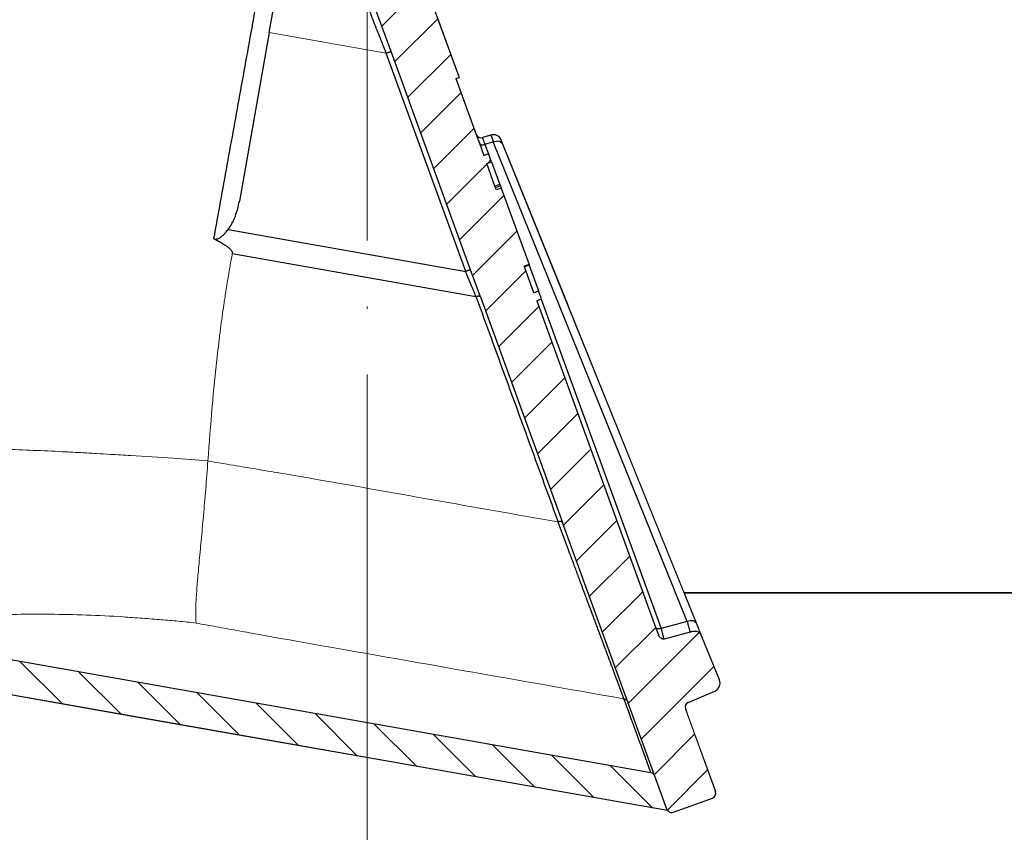
# Model space of a CAD drawing. Units: millimetres. Extents: x 2673 to 4786, y 0 to 1485.
# Drawn here: x 3271 to 3316, y 1061 to 1098 of the extents above; entities that cross this region are included whole.
import ezdxf

# ---------------------------------------------------------------- set-up
doc = ezdxf.new("R2010")
doc.units = ezdxf.units.MM
doc.linetypes.add('ACAD_ISO03W100', pattern=[30, 12, -18])
doc.linetypes.add('ACAD_ISO04W100', pattern=[30, 24, -3, 0, -3])
for name, color, linetype, lineweight in [('вспомогательный', 140, 'Continuous', 20), ('маскировка', 93, 'Continuous', 25), ('Оси', 10, 'ACAD_ISO04W100', 13), ('Основной', 7, 'Continuous', 30), ('текст', 1, 'Continuous', 25), ('штриховка', 251, 'Continuous', 0)]:
    doc.layers.add(name, color=color, linetype=linetype, lineweight=lineweight)

# ---------------------------------------------------------------- blocks, each defined once
blk = doc.blocks.new('*U97')
blk.add_wipeout([(1904.844417419169, 357.4324097431446), (1904.844417419169, 332.3611343052932), (1852.6411422056171, 332.36506797908595), (1852.6412332208731, 333.57295758665197), (1852.3768280564989, 334.25295018181055), (1851.7224405409338, 334.57571969614384), (1848.6911202214505, 334.8411560286173), (1847.382345190325, 335.48669505728316), (1846.853534861577, 336.8466802475995), (1846.8551354735064, 356.9327414258346), (1847.0025753208163, 357.28861685457235), (1847.3584729655847, 357.43600306764)]).dxf.layer = 'маскировка'
blk.add_wipeout([(1904.844417419169, 357.4324097431446), (1904.844417419169, 332.3611343052932), (1957.047692632721, 332.36506797908595), (1957.047601617465, 333.57295758665197), (1957.3120067818393, 334.25295018181055), (1957.9663942974043, 334.57571969614384), (1960.9977146168876, 334.8411560286173), (1962.3064896480132, 335.48669505728316), (1962.8352999767612, 336.8466802475995), (1962.8336993648318, 356.9327414258346), (1962.6862595175219, 357.28861685457235), (1962.3303618727534, 357.43600306764)]).dxf.layer = 'маскировка'
at = {"layer": 'штриховка'}
h = blk.add_hatch(dxfattribs=at)
h.set_pattern_fill('ANSI31', color=256, scale=15)
h.set_pattern_definition([(45, (0, 0), (-1.325825214724776, 1.325825214724777), [])])
h.paths.add_polyline_path([(1959.836327053227, 337.8773758274042), (1954.239346338926, 337.8769540780775), (1954.239761972557, 332.3611343052932), (1957.047692929134, 332.3611343052932), (1957.047601620323, 333.5728817363799, -0.3888787318528051), (1957.966394297404, 334.5757196961438), (1960.997714616884, 334.841156028617, 0.3888799794967895), (1962.835299970369, 336.8468406753693), (1962.833699364662, 356.9327436076412, 0.4142122926798392), (1962.330361872754, 357.43600306764), (1959.834853266022, 357.4358150235601)])
h.paths.add_polyline_path([(1846.852938292878, 336.8468379217718, 0.3888787318529302), (1848.6905222503, 334.8411607225621), (1851.721842384933, 334.575722279097, -0.3888787318530698), (1852.640634363644, 333.572883679491), (1852.640542210829, 332.3611343052932), (1855.44882612312, 332.3611343052932), (1855.44882612312, 337.8769540705908), (1849.851845409115, 337.8773797176245), (1849.853332332021, 357.4294455526984), (1847.358472932543, 357.4296352852626, 0.4146031212701966), (1846.854465155399, 356.9240836633281)])
at = {"layer": 'вспомогательный'}
blk.add_line((1855.448826123121, 337.876954070591), (1954.2394128589, 337.876954070591), dxfattribs=at)
blk.add_lwpolyline([(1849.854002092379, 357.4294455017635), (1959.834832745959, 357.4353739845257)], dxfattribs=at)
blk.add_wipeout([(1904.844419620588, 332.39034906013524), (1904.844419620588, 325.9481165472044), (1852.6394494557353, 325.9481165472044), (1852.6407499805196, 327.15993788464675), (1852.3763448161458, 327.8399304798046), (1851.7219573005834, 328.16269999413726), (1850.332121203071, 328.28440042747343), (1850.004927445292, 328.4457851846401), (1849.872724863105, 328.78578148221936), (1849.8727826782347, 329.55305754621435), (1850.0050365026946, 329.8930718413446), (1850.3322545784133, 330.05440728661085), (1851.722109001139, 330.1758982619054), (1852.3765451525787, 330.4985691524317), (1852.641052801513, 331.1785977426972), (1852.6411444070336, 332.394282733928)]).dxf.layer = 'маскировка'
blk.add_wipeout([(1904.844419620588, 332.39034906013524), (1904.844419620588, 325.9481165472044), (1957.0481805721797, 325.9481165472044), (1957.0480892606565, 327.15993788464675), (1957.3124944250303, 327.8399304798046), (1957.9668819405927, 328.16269999413726), (1959.356718038105, 328.28440042747343), (1959.6839117958841, 328.4457851846401), (1959.816114378071, 328.78578148221936), (1959.8160565629414, 329.55305754621435), (1959.6838027384815, 329.8930718413446), (1959.3565846627628, 330.05440728661085), (1957.9667302400371, 330.1758982619054), (1957.3122940885974, 330.4985691524317), (1957.047786439663, 331.1785977426972), (1957.0476948341425, 332.394282733928)]).dxf.layer = 'маскировка'
at = {"layer": 'штриховка'}
h = blk.add_hatch(dxfattribs=at)
h.set_pattern_fill('ANSI31', color=256, scale=15)
h.set_pattern_definition([(45, (2.201419647462899e-06, 0.02921475484203029), (-1.325825214724776, 1.325825214724777), [])])
h.paths.add_polyline_path([(1855.44882832454, 332.3903490601352), (1852.640544412249, 332.3903490601352), (1852.640452259432, 331.178599685953, -0.3888787318530081), (1851.721507760784, 330.1759008450926), (1850.331653253456, 330.0544108376833, 0.388878731853014), (1849.87218100414, 329.5530614172604), (1849.872122656138, 328.7858232784445, 0.3888787318544194), (1850.331518645493, 328.2844039786393), (1851.721354658248, 328.1627025774305, -0.3888787318527757), (1852.640146636958, 327.1598639778264), (1852.640037156048, 325.720261430072), (1855.44882832454, 325.720261430072)])
h.paths.add_polyline_path([(1954.240266785167, 325.720261430072), (1957.048197741749, 325.720261430072), (1957.048089263515, 327.1598620343746, -0.3888787318528239), (1957.966881940595, 328.1626999941374), (1959.356718038102, 328.2844004274735, 0.3888787318526079), (1959.816114376643, 328.7858194073549), (1959.816056562942, 329.5530575462108, 0.3888787318551083), (1959.356584662762, 330.0544072866107), (1957.966730240037, 330.1758982619058, -0.3888787318531565), (1957.047786439663, 331.1785977427139), (1957.047695130556, 332.3903490601352), (1954.239764173977, 332.3903490601352)])
blk = doc.blocks.new('блок надставного элемента')
blk.add_wipeout([(764.6895246237443, -175.78918812121432), (764.6895246237426, -177.1243569471959), (764.6464152022179, -177.41480560156612), (764.4268019605526, -177.7999471548124), (764.4268019605526, -177.7999471548124), (763.7766803664919, -178.12055164528763), (762.8863135594289, -178.1984486472862), (761.9959467523694, -178.2763456492845), (761.6708859553377, -178.43664789452208), (761.5395246237425, -178.77444299833007), (761.5395246237421, -179.0418210597717), (761.5395246237421, -179.3091991212134), (761.6708859553373, -179.64699422502161), (761.9959467523693, -179.80729647025936), (761.9959467523694, -179.80729647025893), (762.8863135594289, -179.88519347225724), (763.7766803664919, -179.9630904742558), (764.3300082980669, -180.1913133871065), (764.4268019605528, -180.28369496473016), (764.6895246237434, -180.95928517234665), (764.6895246237434, -182.28795399833083), (868.3895246237405, -182.28795399833083), (868.3895246237413, -180.95928517234665), (868.3895246237413, -180.95928517234665), (868.6522472869316, -180.28369496473073), (868.6522472869316, -180.28369496473073), (869.3023688809951, -179.96309047425552), (870.1927356880548, -179.88519347225724), (871.0831024951146, -179.80729647025893), (871.4081632921464, -179.64699422502133), (871.5395246237415, -179.3091991212134), (871.5395246237421, -179.0418210597717), (871.5395246237421, -178.77444299833007), (871.4081632921467, -178.43664789452183), (871.0831024951162, -178.27634564928462), (870.1927356880548, -178.1984486472862), (868.65224728693, -177.79994715481354), (868.65224728693, -177.79994715481354), (868.3895246237395, -177.12435694719682), (868.3895246237395, -177.1243569471959), (868.3895246237395, -175.78918812121432)]).dxf.layer = 'штриховка'
at = {"layer": 'штриховка'}
h = blk.add_hatch(dxfattribs=at)
h.set_pattern_fill('ANSI31', color=256, scale=10)
h.set_pattern_definition([(45, (0, 0), (-0.8838834764831843, 0.8838834764831844), [])])
h.paths.add_polyline_path([(766.5395246237418, -175.7891881212143), (764.6895246237444, -175.7891881212143), (764.6895246237426, -177.1243569471968, -0.3888787318527387), (763.7766803664919, -178.1205516452877), (761.9959467523679, -178.2763456492846, 0.3888787318527479), (761.5395246237425, -178.77444299833), (761.5395246237421, -179.3091991212129, 0.3888787318529832), (761.9959467523678, -179.8072964702592), (763.7766803664917, -179.9630904742549, -0.388878731852804), (764.6895246237434, -180.9592851723466), (764.6895246237434, -182.2879539983308), (766.539524623742, -182.2879539983308)])
h.paths.add_polyline_path([(871.0831024951163, -178.2763456492842), (869.3023688809922, -178.1205516452894, -0.388878731852813), (868.3895246237396, -177.1243569471968), (868.3895246237396, -175.7891881212143), (866.5395246237415, -175.7891881212143), (866.5395246237416, -182.2879539983308), (868.3895246237405, -182.2879539983308), (868.3895246237413, -180.9592851723466, -0.3888787318527409), (869.302368880992, -179.9630904742557), (871.0831024951162, -179.8072964702588, 0.3888787318527432), (871.5395246237416, -179.3091991212134), (871.5395246237421, -178.7744429983304, 0.3888787318529884)])
blk = doc.blocks.new('блок надставного элем')
blk.add_blockref('блок надставного элемента', (0, 0))
blk = doc.blocks.new('*U66')
at = {"linetype": 'ACAD_ISO03W100'}
blk.add_blockref('блок надставного элем', (0, 0), dxfattribs=at)
blk = doc.blocks.new('*U98')
at = {"layer": 'вспомогательный'}
blk.add_lwpolyline([(766.5395246237367, -214.8891881212143), (866.5395246237365, -214.8891881212143)], dxfattribs=at)
at = {"color": 7}
blk.add_blockref('*U66', (2.273736754432321e-13, -13), dxfattribs=at)
blk.add_blockref('*U66', (3.410605131648481e-13, -19.5), dxfattribs=at)
blk.add_blockref('*U66', (4.547473508864641e-13, -26), dxfattribs=at)
blk.add_blockref('*U66', (5.684341886080801e-13, -32.5), dxfattribs=at)
blk = doc.blocks.new('HL090 4Е')
blk.add_wipeout([(14.453670037165418, -55.3074186746942), (16.218433618218036, -54.665097260674564), (16.350389824957013, -54.54395913102989), (16.358738889258362, -54.36421163594287), (14.989708396508389, -50.602831270563655), (14.989708396508389, -50.44225091702316), (15.118578628617518, -50.30645002768262), (16.330205738343267, -49.79214483296867), (16.53881249465293, -49.58084484542142), (16.54009534595069, -49.285426495679836), (6.622458559545682, -24.81825606538449), (6.6718675974908885, -24.860705728954443), (6.609301267928031, -24.70584862918433), (6.414986372461232, -24.499401136085567), (6.132144520735492, -24.478256535509303), (5.760797311761632, -24.59373319634213), (5.759366556793014, -24.592226196458313), (5.585990174760303, -24.577875543116065), (5.4701360409333795, -24.448021180762822), (4.546760384814669, -21.911067415900376), (4.693824016601553, -21.857540631386414), (3.355654403752256, -18.180949836680483), (3.2085907719653712, -18.23447662119446), (2.718988691607742, -16.889305960894617), (3.7006447160005744, -16.32254659095885), (4.1804460273902375, -15.793940575052872), (4.260994335602335, -15.103596842899165), (4.222706086532225, -14.869658941804829), (3.9720054349548297, -14.321080752544447), (3.471875111000267, -13.974671119810921), (2.8710196836912507, -13.922107295113022), (2.2253622388170213, -14.038292326767774), (1.7509583858074824, -14.229664554359275), (1.531819640785074, -13.627585800685608), (1.5318196407822273, -13.627585800685253), (1.1809350629541815, -13.126553395809964), (0.6321897837654042, -12.873223816839754), (0.02768029119026194, -12.925952677078982), (-0.4710201811156516, -13.274837843171738), (-0.7269636220106965, -13.825148905769694), (-0.6741348360381261, -14.430487568395534), (-0.4168760133380134, -15.13730037472537), (-0.5967070699366732, -14.98640420145891), (-1.2487530904364297, -14.871430895380627), (-1.4002648649624088, -14.774763496915853), (-1.439175049389331, -14.599480154260476), (-1.0364430154785789, -12.315473292164398), (-0.9076015439657474, -12.087902122020736), (-0.6647870214097475, -11.992397665491495), (8.004110403646145, -11.689673096763258), (8.00684132150981, -11.76787635245924), (15.7932590143029, -11.49596865504293), (15.790528096436388, -11.417765399347303), (47.47814725519955, -11.188314726688233), (47.47814725519955, -8.450709265726843), (47.592806703540816, -8.174001385802327), (47.869401875421076, -8.059454645505326), (49.043165736085655, -8.059454645505326), (49.32102070094511, -7.943776784712156), (49.43442035630718, -7.668200025283795), (49.43442035630434, -6.346380346691689), (49.331347407132, -6.081680602597885), (49.07726582311361, -5.956614568424058), (48.005443671294046, -5.862842280823159), (47.852086464873466, -5.787174652328673), (47.7916624648615, -5.644471415161334), (47.7916624648615, -3.296943693831821), (47.85288082688784, -3.153619762130006), (48.005443671294046, -3.0785728281696407), (49.07726582311361, -2.9848005405698075), (49.33150627953487, -2.859361365189855), (49.43442035630718, -2.595034762301111), (49.43442035630718, -1.5650184808863514), (50.5297854542206, -1.565018125446585), (50.61090573909048, -1.5645749079782263), (50.88480176148763, -1.450370302990109), (50.99943883718189, -1.1737638606648204), (50.99943883718189, -0.3912546202214173), (50.884166271876126, -0.11382985002151713), (50.60818421696037, 1.1368683772161603e-13), (-48.77048931930709, 1.1368683772161603e-13), (-49.04752830955382, -0.1147375455841626), (-49.16174393952861, -0.3912546202214173), (-49.16174393952861, -2.595034762301111), (-49.058967122560816, -2.8592788474135062), (-48.80458940633505, -2.9848005405698075), (-47.73276725451264, -3.078572828169996), (-47.58034166991378, -3.1538673154704497), (-47.51847453459365, -3.3124322951313587), (-47.51847453459649, -5.628982813861441), (-47.5801827975109, -5.787669758998177), (-47.73276725451264, -5.86284228082279), (-48.80458940633505, -5.956614568423348), (-49.05928486736656, -6.082175709267389), (-49.16174393952861, -6.346380346691689), (-49.16174393952861, -7.668200025283795), (-49.04673394753944, -7.945179586944306), (-48.77048931930709, -8.059454645505326), (-47.59672545864251, -8.059454645505326), (-47.32026754656676, -8.174083903578676), (-47.205470838420986, -8.450709265726843), (-47.20547083841814, -12.349671539898537), (-47.20547083841814, -12.349671539898537), (-47.20547083841814, -12.349671539898537), (-47.20547083841814, -12.349671539898537), (-46.984252414691014, -14.400545372925322), (-46.30237206196127, -16.408450469053875), (-44.05972922436642, -21.20768444722799), (-35.41629467307613, -39.713378878483624), (-33.88156874041424, -42.32447898677284), (-31.84498340921168, -44.61121165532206), (-29.507493747145972, -46.38674668814077), (-26.83764301847066, -47.71288990106123), (-23.91772712782945, -48.51686061373443), (-23.95003638358141, -48.51174831515024)]).dxf.layer = 'маскировка'
at = {"layer": 'штриховка', "linetype": 'Continuous'}
h = blk.add_hatch(dxfattribs=at)
h.set_pattern_fill('_USER', color=256, scale=1.565018480886279, angle=315, pattern_type=0)
h.set_pattern_definition([(315, (-17348.12761983136, -2113.193699227982), (1.106635180516957, 1.106635180516957), [])])
edge = h.paths.add_edge_path()
edge.add_arc((-37.81535995310333, -12.34990854144723), 7.825092404431395, 180, 204.9999999999777)
edge.add_line((-44.90730213352072, -15.65693549136847), (-33.99802665341576, -39.05195225619832))
edge.add_arc((-21.23249635699904, -33.09925895237791), 14.08521641005119, 205.0001060516264, 259.9998939486536)
edge.add_line((-23.67839419354641, -46.97048474864994), (13.42581148991212, -53.51295730851712))
edge.add_arc((13.3850470989164, -53.74414365844757), 0.234752772011814, 19.999999982949987, 80.00000001708548, ccw=False)
edge.add_line((13.60564254651035, -53.6638534817838), (14.1527844123616, -55.16711340345))
edge.add_line((14.15278441235932, -55.16711340344989), (14.17736106029633, -55.23463718870107))
edge.add_line((14.1773610602977, -55.23463718870096), (-23.95003638417847, -48.511748315045))
edge.add_arc((-21.23241031116413, -33.09932497813804), 15.65018481005123, 205.0000000014817, 259.9999999978242, ccw=False)
edge.add_line((-35.41629467290113, -39.71337887885954), (-46.32569056960392, -16.31810387980557))
edge.add_arc((-37.81541003097664, -12.34968264189718), 9.390060807450114, 179.9999322584103, 205.0000677415904, ccw=False)
edge.add_line((-47.2054708384203, -12.34967153989999), (-47.2054708384203, -8.450709265727141))
edge.add_arc((-47.59672545864305, -8.450709265727141), 0.3912546202215698, 0, 90)
edge.add_line((-47.59672545864305, -8.059454645505753), (-48.77048931930767, -8.059454645505753))
edge.add_arc((-48.77048931930767, -7.668200025283909), 0.3912546202215698, 180, 270, ccw=False)
edge.add_line((-49.16174393952679, -7.668200025283909), (-49.16174393952679, -6.346380346692058))
edge.add_arc((-48.77048931930767, -6.346380346691944), 0.3912546202215053, 95.00000000007742, 180, ccw=False)
edge.add_line((-48.80458940633252, -5.956614568423788), (-47.73276725450978, -5.862842280823202))
edge.add_arc((-47.75322730672633, -5.628982813861853), 0.2347527721327987, 275.0000000000774, 360)
edge.add_line((-47.51847453459413, -5.628982813861853), (-47.51847453459413, -3.312432295131885))
edge.add_arc((-47.75322730672633, -3.312432295131998), 0.2347527721329508, 0, 84.9999999999227)
edge.add_line((-47.73276725451069, -3.07857282817065), (-48.80458940633343, -2.984800540570404))
edge.add_arc((-48.77048931930767, -2.595034762301452), 0.3912546202215698, 180, 264.9999999999227, ccw=False)
edge.add_line((-49.16174393952679, -2.595034762301452), (-49.16174393952679, -0.3912546202218441))
edge.add_arc((-48.77048931930767, -0.39125462022173), 0.3912546202215698, 90, 180, ccw=False)
edge.add_line((-48.77048931930767, -3.410605131648481e-13), (-46.86991097321061, -3.410605131648481e-13))
edge.add_arc((-46.86991097320788, -0.7825092404435736), 0.7825092404431404, 15.000000000021373, 90, ccw=False)
edge.add_line((-46.11406508855362, -0.5799809460480674), (-45.64045235753338, -2.347527721329698))
edge.add_line((-45.64045235753292, -2.347527721329584), (-45.64045235753292, -12.34990854144712))
h = blk.add_hatch(dxfattribs=at)
h.set_pattern_fill('_USER', color=256, scale=1.565018480886279, angle=225, pattern_type=0)
h.set_pattern_definition([(225, (-17348.12761983136, -2113.193699227982), (1.106635180516957, -1.106635180516957), [])])
edge = h.paths.add_edge_path()
edge.add_line((4.54676038481557, -21.91106741590056), (4.693824016601866, -21.85754063138666))
edge.add_line((4.693824016601866, -21.85754063138666), (3.355654403752851, -18.18094983668061))
edge.add_line((3.355654403752851, -18.18094983668061), (3.208590771966556, -18.23447662119452))
edge.add_line((3.208590771966556, -18.23447662119452), (1.7994535633552, -14.36290395962669))
edge.add_arc((1.064135404416447, -14.63053788219759), 0.7825092404430899, 20.00000000004712, 70.28505500095316)
edge.add_arc((1.064135404416447, -14.63053788219759), 0.7825092404431235, 70.28505500095316, 77.63042029606088)
edge.add_arc((1.064135404416447, -14.63053788219759), 0.7825092404430143, 77.63042029606088, 109.9999999999336)
edge.add_line((0.7965014818473719, -13.8952197232561), (0.06118332290134276, -14.16285364582563))
edge.add_arc((0.3288172454740561, -14.89817180476757), 0.7825092404431545, 109.9999999999336, 142.3695797039359)
edge.add_arc((0.3288172454740561, -14.89817180476757), 0.7825092404430198, 142.3695797039359, 149.715189300556)
edge.add_arc((0.3288172454740561, -14.89817180476757), 0.782509240442918, 149.715189300556, 200.0000000000471)
edge.add_line((-0.4065009134683351, -15.1658057273371), (-0.3624312541214749, -15.28688612127689))
edge.add_line((-0.3624312541214749, -15.28688612127689), (-0.02721373258827953, -16.20788869229091))
edge.add_line((-0.02721373258827953, -16.20788869229091), (0.6546074592915829, -18.08117702108348))
edge.add_line((0.6546074592915829, -18.08117702108348), (1.598321130550175, -20.67400902329564))
edge.add_line((1.598321130550175, -20.67400902329564), (5.214420628672087, -30.60916074089255))
edge.add_line((5.214420628672087, -30.60916074089255), (5.663758099104598, -31.84370529462285))
edge.add_line((5.663758099104598, -31.84370529462285), (9.401568922865408, -42.11325613109466))
edge.add_line((9.401568922865408, -42.11325613109466), (12.3779463840583, -50.29078599750028))
edge.add_line((12.3779463840583, -50.29078599750028), (13.60564254651035, -53.66385348178346))
edge.add_line((13.60564254651035, -53.66385348178346), (14.15278441235932, -55.16711340344955))
edge.add_arc((14.37337986032071, -55.08682322680852), 0.2347527723491455, 199.9999999471843, 289.9999999471988)
edge.add_line((14.45367003696447, -55.30741867476763), (16.21843361842184, -54.6650972605994))
edge.add_arc((16.13814344137427, -54.44450181278808), 0.2347527723492369, 290.0000000527842, 380.0000000527575)
edge.add_line((16.35873888918286, -54.36421163573959), (14.98970839650792, -50.60283127056346))
edge.add_arc((15.21030384419282, -50.52254109379282), 0.2347527721330683, 112.99999999997269, 199.9999999999953, ccw=False)
edge.add_line((15.11857862861871, -50.30645002768279), (16.33020573834074, -49.79214483296937))
edge.add_arc((16.17733037905418, -49.43199305611915), 0.391254620221522, 292.9999999999727, 381.9999999999742)
edge.add_line((16.54009534594661, -49.28542649567999), (15.72582925294046, -47.27004719368915))
edge.add_spline(control_points=[(15.72582925294046, -47.27004719368915), (15.72070586175817, -47.25829976247657), (15.71054595424911, -47.2350041287805), (15.69075527892514, -47.20278827858181), (15.66706169493187, -47.17308984866826), (15.63447329567135, -47.14240690006156), (15.58076218508111, -47.10744024334473), (15.50435291642555, -47.08121530488617), (15.42235341828588, -47.07259511855332), (15.3445161184958, -47.07686277056222), (15.27356875267416, -47.09063144884383), (15.22483550228407, -47.10412149376663), (15.20224758900804, -47.11037415101737)], knot_values=[0, 0, 0, 0, 0.03841174400062334, 0.0761720684196714, 0.1130394464136968, 0.1520966670168171, 0.2099683318698222, 0.3039907143600236, 0.3913083315424035, 0.4558326814635447, 0.5372200877069903, 0.6075336557166673, 0.6075336557166673, 0.6075336557166673, 0.6075336557166673], degree=3, periodic=0)
edge.add_line((15.20224758900804, -47.11037415101737), (14.02049717886985, -47.42215106786171))
edge.add_spline(control_points=[(14.02049717886985, -47.42215106786171), (14.01793337447832, -47.42276188166248), (14.01253532999316, -47.42404792409896), (14.00220045596481, -47.42550376111019), (13.98672852285632, -47.42625286079887), (13.96380440653483, -47.42409685497585), (13.93457693343592, -47.41640876392341), (13.89901814523368, -47.40036166012082), (13.86243004112267, -47.37513834464806), (13.83006465601697, -47.34374213606846), (13.80344004831903, -47.31029876260281), (13.78097065307149, -47.27554053612808), (13.76988840860871, -47.24930017482317), (13.76434909952513, -47.23618427138717)], knot_values=[0, 0, 0, 0, 0.007903181818570627, 0.01663999915437885, 0.03126821364133841, 0.05427928088032624, 0.08541773610382358, 0.1214940837887777, 0.1707977112237258, 0.21791903391126, 0.2562368412917047, 0.2989064821221943, 0.3415482939611284, 0.3415482939611284, 0.3415482939611284, 0.3415482939611284], degree=3, periodic=0)
edge.add_line((13.76434909952513, -47.23618427138717), (13.63825865477702, -46.88975362163956))
edge.add_line((13.63825865477702, -46.88975362163956), (8.227146958084631, -32.02284642081986))
edge.add_line((8.227146958084631, -32.02284642081986), (8.447742405765894, -31.94255624404923))
edge.add_line((8.447742405765894, -31.94255624404923), (8.313966968329623, -31.57501125041699))
edge.add_line((8.313966968329623, -31.57501125041699), (8.093328069178824, -31.65518204525915))
edge.add_line((8.093328069178824, -31.65518204525915), (7.665157244544389, -30.47879237290317))
edge.add_line((7.665157244544389, -30.47879237290317), (7.65544782647703, -30.45211596600848))
edge.add_line((7.65544782647703, -30.45211596600848), (7.87604327416193, -30.37182578923785))
edge.add_line((7.87604327416193, -30.37182578923785), (6.610819281948352, -26.89565144008384))
edge.add_line((6.610819281948352, -26.89565144008384), (6.390223834263452, -26.97594161685493))
edge.add_line((6.390223834263452, -26.97594161685493), (6.353751023947552, -26.87573339407663))
edge.add_line((6.353751023947552, -26.87573339407663), (6.327895104117488, -26.80469483819206))
edge.add_line((6.327895104117488, -26.80469483819206), (5.952343591558019, -25.7728755375947))
edge.add_line((5.952343591558019, -25.7728755375947), (6.172895587773382, -25.6924659788956))
edge.add_line((6.172895587773382, -25.6924659788956), (6.039118619351939, -25.32491677891267))
edge.add_line((6.039118619351939, -25.32491677891267), (5.818523171667039, -25.40520695568375))
edge.add_line((5.818523171667039, -25.40520695568375), (5.618295748870878, -24.85508663279597))
edge.add_line((5.618295748870878, -24.85508663279597), (5.470136040934449, -24.44802118076313))
edge.add_line((5.470136040934449, -24.44802118076313), (4.54676038481557, -21.91106741590056))
at = {"layer": 'вспомогательный', "linetype": 'Continuous'}
blk.add_line((-3.948013256060221, -19.81522752412002), (1.37772560166195, -20.75429897694357), dxfattribs=at)
for points in [[(-6.734353543110046, -39.31483183976798), (-6.538922023952182, -36.8443953576716), (-6.311667875725107, -34.57221998960313), (-6.160430936521152, -33.30858324804512), (-6.01146243522453, -32.21334106135782), (-5.921677444202942, -31.6142150788105), (-5.829047724899283, -31.03871250574548), (-5.771608805880533, -30.70191292077061), (-5.727800355500221, -30.45299074470404), (-5.676180151698645, -30.16023802913196), (-5.624550213568, -29.86743011155477)], [(-6.734353543110046, -39.31483183976798), (-8.309585394723399, -39.19436611024457), (-10.24384697483401, -39.07088894455501), (-11.16904177195102, -39.01528640669858), (-11.79781985914815, -38.97813253951063), (-12.51757853475647, -38.93750398893553), (-13.19709698229053, -38.90186992714371), (-15.82860951137991, -38.78879619653253), (-18.46607711000979, -38.71507328594362), (-22.68860973318806, -38.67858155288559), (-26.96177629981321, -38.7413364510744), (-29.43128638295093, -38.82178542993506), (-32.22237147303531, -38.95021224392985), (-33.11030875145661, -38.99916787695702), (-33.99802665341485, -39.05195225619809)], [(-7.270726466103952, -46.69850809168975), (-7.288597935636062, -46.24275206259745), (-7.268698358308029, -45.63425721961858), (-7.216236863841914, -44.87621467945382), (-7.138214750986663, -43.97752534244728), (-7.042457726252906, -42.95206168723189), (-6.937513022741769, -41.81832972689972), (-6.832088484414271, -40.59801003368511), (-6.734353543110046, -39.31483183976798)], [(-6.734353543110046, -39.31483183976798), (-5.588018186081172, -39.51183046789038), (-4.426993235883856, -39.705261801098), (-3.29329399494236, -39.89387487467593), (-2.228935765735514, -40.07641872462045), (3.485017261875328, -41.08394280988932), (9.19897028948617, -42.09146689515865)], [(-7.270726466103952, -46.69850809168975), (-8.077972039143788, -46.60728076363557), (-8.867965706889663, -46.54123841283899), (-9.26830013109793, -46.51114064071862), (-9.711251576201903, -46.47707957236298), (-10.1739764953054, -46.44241826005327), (-10.59505190678465, -46.4140032424616), (-12.25831857933736, -46.33077150216877), (-13.92694514182222, -46.29348106315683), (-16.59311684157728, -46.32870541106195), (-19.28471433998857, -46.48034912104276), (-20.95613248952577, -46.63191767900389), (-22.57494948353269, -46.81973431764754), (-23.12697894366283, -46.89286162233202), (-23.67839419354641, -46.9704847486496)], [(-7.270726466103952, -46.69850809168975), (-6.34607345094264, -46.86408035658042), (-5.431564007009001, -47.03089816542615), (-4.49799764601994, -47.20107112393998), (-3.516175623652089, -47.37671872828469), (4.340313342640002, -48.76202970667964), (12.19680230892845, -50.1473406850746)]]:
    blk.add_spline(points, degree=3, dxfattribs=at)
at = {"layer": 'Основной', "linetype": 'Continuous'}
for p, q in [((-3.948013256060221, -19.81522752412002), (-3.274041990149271, -15.99294653683182)), ((1.598321130550175, -20.67400902329564), (0.6546074592915829, -18.08117702108348)), ((1.598321130550175, -20.67400902329564), (0.6546074592915829, -18.08117702108348)), ((3.355654403752851, -18.18094983668061), (4.693824016601866, -21.85754063138666)), ((-3.948013256060221, -19.81522752412002), (-5.301969342854136, -27.49389406372848)), ((4.993825219658902, -30.68945102389534), (1.37772560166195, -20.75429897694357)), ((5.214420628672087, -30.60916074089255), (1.598321130550175, -20.67400902329564)), ((5.214420628672087, -30.60916074089255), (1.598321130550175, -20.67400902329564)), ((4.54676038481557, -21.91106741590056), (4.693824016601866, -21.85754063138666)), ((4.54676038481557, -21.91106741590056), (5.470136040934449, -24.44802118076313)), ((5.470136040934449, -24.44802118076313), (5.618295748870878, -24.85508663279597)), ((6.132144520735892, -24.47825653550944), (5.759366556794703, -24.59222619645834)), ((5.618295748870878, -24.85508663279597), (5.818523171667039, -25.40520695568375)), ((6.251695353355899, -24.78967727068039), (5.87333556289741, -24.90535346725301)), ((5.87333556289741, -24.90535346725301), (6.027531539799384, -25.32900343195661)), ((15.07504891366625, -46.62824367085614), (6.251695353355899, -24.78967727068039)), ((6.671867597488017, -24.86070572895414), (6.609301267926639, -24.70584862918076)), ((15.49522115780564, -46.69927212912989), (6.671867597488017, -24.86070572895414)), ((5.818523171667039, -25.40520695568375), (6.039118619351939, -25.32491677891267)), ((6.172895587773382, -25.6924659788956), (6.039118619351939, -25.32491677891267)), ((5.952343591558019, -25.7728755375947), (6.172895587773382, -25.6924659788956)), ((6.327895104117488, -26.80469483819206), (5.952343591558019, -25.7728755375947)), ((6.172895587773382, -25.6924659788956), (6.548490551802388, -26.72440466142143)), ((6.548490551802388, -26.72440466142143), (6.327895104117488, -26.80469483819206)), ((6.353751023947552, -26.87573339407663), (6.327895104117488, -26.80469483819206)), ((6.574346471625176, -26.79544321730555), (6.353751023947552, -26.87573339407663)), ((6.390223834263452, -26.97594161685493), (6.353751023947552, -26.87573339407663)), ((6.548490551802388, -26.72440466142143), (6.574346471625176, -26.79544321730555)), ((6.574346471625176, -26.79544321730555), (6.610819281948352, -26.89565144008384)), ((6.610819281948352, -26.89565144008384), (6.390223834263452, -26.97594161685493)), ((6.610819281948352, -26.89565144008384), (7.87604327416193, -30.37182578923785)), ((-5.81668002605511, -28.78326727398553), (4.993825219658902, -30.68945102389534)), ((-5.624550213568, -29.86743011155477), (5.461123417742783, -31.8221334720829)), ((7.87604327416193, -30.37182578923785), (7.65544782647703, -30.45211596600848)), ((7.665157244544389, -30.47879237290317), (7.65544782647703, -30.45211596600848)), ((7.885752692225651, -30.39850219613209), (7.665157244544389, -30.47879237290317)), ((7.87604327416193, -30.37182578923785), (7.885752692225651, -30.39850219613209)), ((7.885752692225651, -30.39850219613209), (8.313966968329623, -31.57501125041699)), ((5.663758099104598, -31.84370529462285), (5.214420628672087, -30.60916074089255)), ((5.663758099104598, -31.84370529462285), (5.214420628672087, -30.60916074089255)), ((8.093328069178824, -31.65518204525915), (7.665157244544389, -30.47879237290317)), ((8.093328069178824, -31.65518204525915), (8.313966968329623, -31.57501125041699)), ((8.447742405765894, -31.94255624404923), (8.313966968329623, -31.57501125041699)), ((5.663758099104598, -31.84370529462285), (9.401568922865408, -42.11325613109466)), ((5.663758099104598, -31.84370529462285), (9.401568922865408, -42.11325613109466)), ((8.227146958084631, -32.02284642081986), (8.447742405765894, -31.94255624404923)), ((8.227146958084631, -32.02284642081986), (13.63825865477702, -46.88975362163956)), ((8.436240868908499, -31.94687792371224), (13.89329846880719, -46.94002045609614)), ((12.3779463840583, -50.29078599750028), (9.401568922865408, -42.11325613109466)), ((12.3779463840583, -50.29078599750028), (9.401568922865408, -42.11325613109466)), ((13.42581148990939, -53.51295730851689), (-23.67839419354641, -46.9704847486496)), ((13.63825865477702, -46.88975362163956), (13.76434909952513, -47.23618427138717)), ((15.07504891366625, -46.62824367085614), (13.89329846880719, -46.94002045609614)), ((15.72582925294046, -47.27004719368915), (15.49522115780564, -46.69927212912989)), ((15.20224758900804, -47.11037415101737), (14.02049717886985, -47.42215106786171)), ((16.54009534594661, -49.28542649567999), (15.72582925294046, -47.27004719368915)), ((14.1773610602977, -55.23463718870107), (-23.95003638417984, -48.51174831504477)), ((15.11857862861871, -50.30645002768279), (16.33020573834074, -49.79214483296937)), ((13.60564254651035, -53.66385348178346), (12.3779463840583, -50.29078599750028)), ((13.60564254651035, -53.66385348178346), (12.3779463840583, -50.29078599750028)), ((14.98970839650792, -50.60283127056346), (16.35873888918286, -54.36421163573959)), ((14.15278441235932, -55.16711340344955), (13.60564254651035, -53.66385348178346)), ((14.15278441235932, -55.16711340344955), (13.60564254651035, -53.66385348178346)), ((14.45367003696447, -55.30741867476763), (16.21843361842184, -54.6650972605994)), ((14.1773610602977, -55.23463718870107), (14.15278441235932, -55.16711340344955))]:
    blk.add_line(p, q, dxfattribs=at)
for centre, radius, start, end in [((5.690731488619349, -24.36773100399205), 0.2347527721329422, 200.0000000000349, 286.9999999999807), ((6.246536301030574, -24.85241518961993), 0.3912546202215962, 21.99999999997413, 106.9999999999807), ((16.17733037905418, -49.43199305611915), 0.391254620221522, 292.9999999999727, 21.99999999997413), ((15.21030384419282, -50.52254109379282), 0.2347527721330683, 112.9999999999727, 199.9999999999953), ((13.3850470989164, -53.74414365844723), 0.234752772011814, 19.99999998295393, 80.00000001711231), ((16.13814344137427, -54.44450181278808), 0.2347527723492369, 290.0000000527842, 20.00000005275747), ((14.37337986032071, -55.08682322680852), 0.2347527723491455, 199.9999999471843, 289.9999999471988)]:
    blk.add_arc(centre, radius, start, end, dxfattribs=at)
for points in [[(-6.458805740057869, -29.19417696715982), (-5.85245900641894, -25.8425023222012), (-5.237797115802096, -22.43826755960026), (-4.608206753651757, -18.94520241890996), (-4.016447021160275, -15.65693549136859)], [(1.37772560166195, -20.75429897694357), (1.074382204165886, -19.98334546733849), (0.7786641695165599, -19.23177197490895), (0.4989553822670132, -18.5208863153689), (0.2445167559417314, -17.87422529169453), (0.02651033489746624, -17.32015747017749), (-0.1429264416510705, -16.88953040325123), (-0.2157500099128811, -16.70444778800766), (-0.2885735696690972, -16.51936516941532)], [(1.37772560166195, -20.75429897694357), (1.418917516770307, -20.73930638765569), (1.458925644878036, -20.72474465238429), (1.498704773293866, -20.71026626154708), (1.533710181189235, -20.69752535933048), (1.562090831510432, -20.6871956715795), (1.5828327262534, -20.67964626724279), (1.590812484173512, -20.67674189452191), (1.595411894308199, -20.67506787148704), (1.598321130550175, -20.67400902329564)], [(5.87333556289741, -24.90535346725301), (5.850351062465052, -24.83561739163406), (5.829412682429393, -24.77333169186932), (5.81073655259388, -24.7191331507338), (5.794538802761963, -24.6736585510007), (5.781153394997091, -24.63785022878164), (5.770759183698829, -24.61217222329969), (5.763461720438499, -24.596879293033), (5.759366556794703, -24.59222619645834)], [(6.132144520735892, -24.47825653550944), (6.136933151206904, -24.48268559560393), (6.144920867631299, -24.49774745697823), (6.15601120041174, -24.52320862930083), (6.170107679961802, -24.55883562224062), (6.178528618256678, -24.58112304488031), (6.190541461000976, -24.61380941722337), (6.206502601940883, -24.65843624309036), (6.226768434811675, -24.71654502630236), (6.251695353355899, -24.78967727068039)], [(5.618295748870878, -24.85508663279597), (5.710577400670445, -24.92013325906419), (5.87333556289741, -24.90535346725301)], [(6.251695353355899, -24.78967727068039), (6.517617429584789, -24.75860300399563), (6.671867597488017, -24.86070572895414)], [(-5.81668002605511, -28.78326727398553), (-5.638935203427536, -28.50820383766177), (-5.485378193377983, -28.16900215279202), (-5.379490477102081, -27.84137899627331), (-5.301969342854136, -27.49389406372848)], [(-6.458805740057869, -29.19417696715982), (-6.435208515686099, -29.20496621966868), (-6.411320259754575, -29.21240939733707), (-6.386350861303072, -29.21666100290395), (-6.360669058311032, -29.21753260196829), (-6.313826521032752, -29.21092044516308), (-6.262576247914694, -29.19328408859474), (-6.191115063815232, -29.15420216582379), (-6.094033888122794, -29.08070215391353), (-6.000643480168947, -28.99332631317338), (-5.919165771290864, -28.90619363526639), (-5.855783655319101, -28.83195649670142), (-5.81668002605511, -28.78326727398553)], [(-6.458805740057869, -29.19417696715982), (-6.186997420343687, -29.3445417898597), (-5.9718522746698, -29.47657289365907), (-5.847343683504732, -29.56369578348267), (-5.750642096762022, -29.64314341746967), (-5.699596213180484, -29.69411081417957), (-5.661491873652267, -29.74199172949147), (-5.638122117245075, -29.78286301436037), (-5.625360533962521, -29.82153360083203), (-5.622805634080578, -29.84487383314081), (-5.624550213568, -29.86743011155477)], [(5.214420628672087, -30.60916074089255), (5.206676445759513, -30.61197941600221), (5.19893225938722, -30.61479808161448), (5.17819033923297, -30.62234753645998), (5.149809738726617, -30.63267724179514), (5.114804393466329, -30.64541815707889), (5.075025227113656, -30.65989660283594), (5.035017511399928, -30.67445823596563), (4.993825219658902, -30.68945102389534)], [(5.461123417742783, -31.8221334720829), (5.348339999141899, -31.54875812734872), (5.232096454881685, -31.26699583582104), (5.11351316946093, -30.97956222591756), (4.993825219658902, -30.68945102389534)], [(5.461123417742783, -31.8221334720829), (5.48450184756075, -31.81643976392161), (5.508128494748235, -31.81182489444654), (5.531572346622852, -31.80847441330889), (5.554344443495211, -31.80656517413945), (5.575920886545646, -31.80618906402378), (5.595863760103384, -31.80739897429021), (5.609487314035505, -31.80936451459547), (5.621755205047521, -31.81218919467983), (5.632598770880577, -31.81582520670281), (5.641949349279457, -31.82022474282576), (5.651361863066995, -31.82662182611966), (5.658350774217979, -31.8338762692606), (5.663019744792109, -31.84184030463894), (5.663402741734899, -31.84276971203826), (5.663758099104598, -31.84370529462285)], [(5.461123417742783, -31.8221334720829), (6.395782522507943, -34.3897038837581), (7.330108888152608, -36.95682531783541), (8.264539588821208, -39.52414610649703), (9.19897028948617, -42.09146689515865)], [(9.401568922865408, -42.11325613109466), (9.401221733420243, -42.11234103811375), (9.400848229313851, -42.11143181445459), (9.396176067504712, -42.10343398189161), (9.389177578323142, -42.09614704930891), (9.379748601015308, -42.0897196169808), (9.370397925194993, -42.08530523528407), (9.359555469876796, -42.0816542364264), (9.347289827477653, -42.07881450054629), (9.333669590414502, -42.07683390778311), (9.313732471495314, -42.07560425042084), (9.292162953643128, -42.07596131085847), (9.26939834521545, -42.07785252206759), (9.245962025703193, -42.08118636265044), (9.222342484841647, -42.08578626242388), (9.19897028948617, -42.09146689515865)], [(12.19680230892845, -50.1473406850746), (12.19652487961139, -50.14659508132536), (12.19570713140274, -50.14439752019916), (12.19435817022531, -50.14077247134037), (12.19248710199463, -50.13574440439288), (12.19010303263349, -50.12933778900151), (12.18721506805741, -50.1215770948088), (12.18383231418193, -50.11248679145911), (12.17996387692619, -50.10209134859679), (12.17561886221301, -50.09041523586575), (12.17080637595427, -50.07748292291035), (12.16553552406913, -50.06331887937313), (12.15981541248402, -50.04794757489935), (12.1536551471072, -50.03139347913293), (12.1470638338651, -50.01368106171731), (12.14005057866962, -49.99483479229593), (12.1326244874399, -49.97487914051408), (12.12479466609875, -49.95383857601519), (12.11657022055806, -49.93173756844271), (12.10796025674063, -49.90860058744101), (12.09897388056561, -49.884452102654), (12.0896201979449, -49.85931658372556), (12.07990831480492, -49.83321850030006), (12.06984733705758, -49.80618232202141), (12.05944637062566, -49.7782325185326), (12.0487145214247, -49.74939355947845), (12.03766089537385, -49.71968991450285), (12.02629459838863, -49.68914605324926), (12.01462473639185, -49.65778644536294), (12.00266041529903, -49.62563556048599), (11.99041074102934, -49.59271786826412), (11.97788481950192, -49.55905783833987), (11.96509175663232, -49.52467994035806), (11.95204065834332, -49.48960864396258), (11.93874063054682, -49.4538684187969), (11.92520077916924, -49.41748373450537), (11.91143021011885, -49.38047906073189), (11.89743802932207, -49.34287886712036), (11.88323334269444, -49.30470762331424), (11.86882525615511, -49.2659897989588), (11.8542228756196, -49.22674986369748), (11.83943530700708, -49.18701228717327), (11.82447165624035, -49.14680153903055), (11.80934102923129, -49.10614208891411), (11.79405253189907, -49.06505840646741), (11.77861527016648, -49.02357496133436), (11.76303834994906, -48.98171622315886), (11.74733087716595, -48.93950666158435), (11.73150195773269, -48.8969707462561), (11.71556069757207, -48.85413294681666), (11.69951620259963, -48.8110177329113), (11.68337757873087, -48.767649574183), (11.66715393188861, -48.72405294027567), (11.650854367992, -48.68025230083413), (11.63448799295293, -48.63627212550182), (11.6180639126942, -48.59213688392265), (11.60159123313497, -48.54787104574098), (11.5850790601944, -48.50349908059979), (11.56853649978075, -48.45904545814392), (11.55197265782408, -48.41453464801725), (11.53539664023992, -48.36999111986324), (11.5188175529438, -48.32543934332671), (11.50224450185488, -48.28090378805109), (11.48568659289231, -48.23640892367985), (11.46915293197526, -48.19197921985779), (11.45265262501925, -48.14763914622836), (11.43619477794346, -48.10341317243547), (11.41978849666702, -48.05932576812347), (11.40344288710912, -48.01540140293673), (11.38716705518164, -47.97166454651733), (11.37097010681464, -47.92813966851145), (11.35486114791274, -47.88485123856208), (11.33884928440602, -47.84182372631267), (11.32294362221, -47.79908160140849), (11.30715326723657, -47.75664933349208), (11.29148732540853, -47.7145513922078), (11.27595490264139, -47.67281224720045), (11.2605651048616, -47.6314563681135), (11.24532703798104, -47.59050822458994), (11.23024980791524, -47.54999228627503), (11.215342520587, -47.50993302281267), (11.20061428191184, -47.47035490384633), (11.18607419781256, -47.43128239901944), (11.17173137420468, -47.39273997797682), (11.15759491700373, -47.35475211036237), (11.14367393213251, -47.31734326581955), (11.12997752550655, -47.28053791399316), (11.11651480304499, -47.2443605245262), (11.10329487066338, -47.20883556706303), (11.09032683428813, -47.17398751124801), (11.07761979982752, -47.13984082672459), (11.06518287320796, -47.10641998313668), (11.05302516034135, -47.07374945012816), (11.01401324873586, -46.96891559107644), (10.97555195816676, -46.8655613743299), (10.9376373789637, -46.76367629373181), (10.90026560147817, -46.66324984312223), (10.86343271603982, -46.56427151634398), (10.82713481298561, -46.46673080723986), (10.79136798265972, -46.37061720965085), (10.75612831539547, -46.27592021741884), (10.72141190152979, -46.18262932438574), (10.68721483140325, -46.09073402439435), (10.65353319534915, -46.00022381128565), (10.62036308371171, -45.91108817890154), (10.58770058682421, -45.82331662108481), (10.55554179503088, -45.73689863167692), (10.52388279866136, -45.65182370451976), (10.49271968805988, -45.56808133345521), (10.46204855355973, -45.48566101232518), (10.43186548550148, -45.40455223497156), (10.40216657422206, -45.3247444952367), (10.37294791006207, -45.24622728696204), (10.34420558335478, -45.16899010399038), (10.31593568444441, -45.09302244016226), (10.28813430366063, -45.01831378932093), (10.26079753134763, -44.94485364530738), (10.23392145783873, -44.87263150196441), (10.20750217347813, -44.80163685313346), (10.18153576859913, -44.73185919265597), (10.15601833353867, -44.6632880143743), (10.13094595864095, -44.59591281213125), (10.10631473423564, -44.52972307976779), (10.08212075066331, -44.46470831112583), (10.05836009826817, -44.40085800004772), (10.03502886737988, -44.33816164037535), (10.01212314833901, -44.2766087259497), (9.98963903148615, -44.21618875061449), (9.96757260715458, -44.1568912082098), (9.94591996568488, -44.09870559257934), (9.924677197417623, -44.04162139756363), (9.903840392686106, -43.98562811700549), (9.883405641830905, -43.93071524474635), (9.863369035185315, -43.87687227462766), (9.843726663093548, -43.82408870049267), (9.824474615892541, -43.77235401618282), (9.805608983919228, -43.72165771553955), (9.787125857506908, -43.67198929240476), (9.769021326999791, -43.62333824062125), (9.751291482734814, -43.57569405403001), (9.733932415045274, -43.52904622647384), (9.716940214271744, -43.48338425179372), (9.7003109707548, -43.43869762383247), (9.684040774831374, -43.39497583643197), (9.668125716838404, -43.35220838343321), (9.652561887109187, -43.31038475867899), (9.637345375991572, -43.26949445601122), (9.62247227381522, -43.22952696927132), (9.60793867092434, -43.19047179230165), (9.593740657648596, -43.15231841894365), (9.579874324332195, -43.11505634304058), (9.566335761312075, -43.07867505843251), (9.553121058925171, -43.0431640589627), (9.540226307512057, -43.0085128384726), (9.52764759740603, -42.97471089080409), (9.515381018944026, -42.94174770979998), (9.503422662470257, -42.90961278930035), (9.491768618321657, -42.87829562314892), (9.480414976835164, -42.84778570518665), (9.469357828340435, -42.81807252925591), (9.458593263188959, -42.7891455891986), (9.448117371710396, -42.76099437885614), (9.437926244248956, -42.7336083920718), (9.428015971130662, -42.70697712268566), (9.418382642707002, -42.68109006454097), (9.409022349303996, -42.65593671147963), (9.399931181269494, -42.63150655734262), (9.391105228936794, -42.6077890959732), (9.382540582642832, -42.58477382121191), (9.374233332728181, -42.56245022690155), (9.366179569526139, -42.540807806884), (9.358375383384555, -42.51983605500163), (9.35081686462945, -42.49952446509496), (9.343500103605038, -42.47986253100635), (9.336421190648252, -42.46083974657904), (9.329576216099667, -42.44244560565448), (9.32296127029258, -42.42466960207366), (9.316572443567566, -42.40750122967893), (9.310405826261558, -42.39092998231217), (9.304457508711494, -42.3749453538162), (9.298723581257946, -42.359536838032), (9.293200134234212, -42.34469392880192), (9.287883257984504, -42.33040611996739), (9.282769042845757, -42.31666290537032), (9.27785357915127, -42.30345377885351), (9.273132957241614, -42.29076823425885), (9.268603267453727, -42.27859576542778), (9.264260600124544, -42.2669258662022), (9.260101045598276, -42.25574803042355), (9.256120694204583, -42.24505175193462), (9.252315636287676, -42.23482652457733), (9.248681962180854, -42.22506184219355), (9.245215762224689, -42.21574719862474), (9.241913126756117, -42.20687208771278), (9.238770146115712, -42.19842600330048), (9.235782910636772, -42.19039843922883), (9.23294751065987, -42.18277888934108), (9.230260036525578, -42.17555684747731), (9.227716578563559, -42.16872180748078), (9.225313227118022, -42.16226326319293), (9.223046072529542, -42.1561707084561), (9.220911205131415, -42.15043363711175), (9.218904715260578, -42.14504154300175), (9.217022693253966, -42.13998391996893), (9.215261229455791, -42.13525026185425), (9.213616414202988, -42.13083006250008), (9.212084337825218, -42.12671281574831), (9.210661090670328, -42.12288801544082), (9.209342763071618, -42.11934515541952), (9.208125445366022, -42.11607372952631), (9.207005227894115, -42.11306323160352), (9.205978200989193, -42.11030315549215), (9.20504045499547, -42.107782995035), (9.204188080249878, -42.10549224407396), (9.203417167085718, -42.10342039645093), (9.202723805843561, -42.10155694600735), (9.202104086856707, -42.09989138658557), (9.201554100473004, -42.09841321202703), (9.20106993702575, -42.09711191617498), (9.200647686848242, -42.09597699286951), (9.200283440288331, -42.09499793595387), (9.199973287672037, -42.09416423926996), (9.199713319347211, -42.09346539665876), (9.19949962564715, -42.09289090196353), (9.19932829690515, -42.0924302490248), (9.199195423469064, -42.09207293168583), (9.199097095672187, -42.09180844378761), (9.199029403847817, -42.09162627917203), (9.198988438343804, -42.0915159316819), (9.19897028948617, -42.09146689515865)], [(15.49522115780564, -46.69927212912989), (15.34097098990242, -46.59716940417047), (15.07504891366625, -46.62824367085614)], [(13.89329846880719, -46.94002045609614), (13.73054030657659, -46.95480024790731), (13.63825865477702, -46.88975362163956)], [(14.02049717886985, -47.42215106786171), (14.01999442508895, -47.42024544327705), (14.01865294427262, -47.41516073002686), (14.01648077937352, -47.40692741389557), (14.01348597334072, -47.39557598066722), (14.0096765691269, -47.38113691612671), (14.0050606096811, -47.3636407060585), (13.99964613795237, -47.34311783624662), (13.9934411968934, -47.31959879247688), (13.9864538294496, -47.29311406053193), (13.97770115609819, -47.2599381599598), (13.9680596366743, -47.22339320085848), (13.95756058754341, -47.18359788392354), (13.94623532506012, -47.14067090985054), (13.9341151655899, -47.09473097933551), (13.92123142548371, -47.04589679307401), (13.90761542109976, -46.99428705176251), (13.89329846880719, -46.94002045609614)], [(15.07504891366625, -46.62824367085614), (15.08936586596246, -46.68251026652251), (15.10298187034277, -46.73412000783446), (15.11586561044896, -46.78295419409551), (15.12798576992282, -46.82889412461009), (15.13931103240247, -46.87182109868354), (15.149810081537, -46.91161641561803), (15.15945160095725, -46.94816137471935), (15.16820427430866, -46.98133727529103), (15.17519164170517, -47.00782200705544), (15.18139658243308, -47.03134104956234), (15.18681105325595, -47.05186391594407), (15.19142701094097, -47.06936011933294), (15.19523641224805, -47.08379917286084), (15.19823121394438, -47.09515058966099), (15.20040337279352, -47.10338388286618), (15.20174484556264, -47.10846856560738), (15.20224758900804, -47.11037415101737)], [(14.02049717886985, -47.42215106786171), (14.01278278088648, -47.42386816892576), (14.00413757811111, -47.42513012464133), (13.98952696045671, -47.42584740653865), (13.9666049460684, -47.42382492510069), (13.93644710254375, -47.41607200039425), (13.90349753257033, -47.40138089122502), (13.86273327794333, -47.37364782041232), (13.82879135690746, -47.34096196646351), (13.80481728788072, -47.31107052347352), (13.78207204666614, -47.27496855572917), (13.76434909952513, -47.23618427138717)], [(15.72582925294046, -47.27004719368915), (15.70965140537373, -47.23520842677453), (15.68996201145274, -47.20298778089318), (15.66688878537389, -47.17423313082736), (15.63846233120421, -47.14744874578946), (15.59008978218117, -47.1156804238276), (15.50152419424921, -47.0841154841296), (15.41474036980799, -47.07447524145118), (15.35030428292157, -47.07784903790071), (15.27023529761937, -47.09243901961281), (15.20224758900804, -47.11037415101737)], [(13.42581148990939, -53.51295730851689), (13.27074587470997, -53.08831313622613), (13.11568025950692, -52.66366896393629), (12.73072236406369, -51.60946987491025), (12.19680230892845, -50.1473406850746)], [(12.19680230892845, -50.1473406850746), (12.22610752155742, -50.15332057186561), (12.25501348459147, -50.16322057563775), (12.28268274463335, -50.17706111057214), (12.30830181881538, -50.19459642598895), (12.33111444960741, -50.21541345005289), (12.35055258346983, -50.23887661928666), (12.36621035290227, -50.26426588572031), (12.3779463840583, -50.29078599750028)]]:
    blk.add_spline(points, degree=3, dxfattribs=at)

msp = doc.modelspace()

# ---------------------------------------------------------------- block references
at = {"layer": 'текст'}
msp.add_blockref('*U97', (1381.98779019821, 734.0494193394254), dxfattribs=at)

# ---------------------------------------------------------------- next in the draw order: block references
at = {"layer": 'Основной', "color": 7}
msp.add_blockref('*U98', (2470.274239342012, 1286.799125363679), dxfattribs=at)

# ---------------------------------------------------------------- next in the draw order: block references
at = {"layer": 'маскировка'}
msp.add_blockref('HL090 4Е', (3286.688925889643, 1117.238090965058), dxfattribs=at)

# ---------------------------------------------------------------- next in the draw order: linework, layer by layer
at = {"layer": 'Оси'}
msp.add_line((3287.197033998822, 1142.053727401866), (3287.197033998822, 533.0117198341923), dxfattribs=at)

doc.saveas('drawing.dxf')
